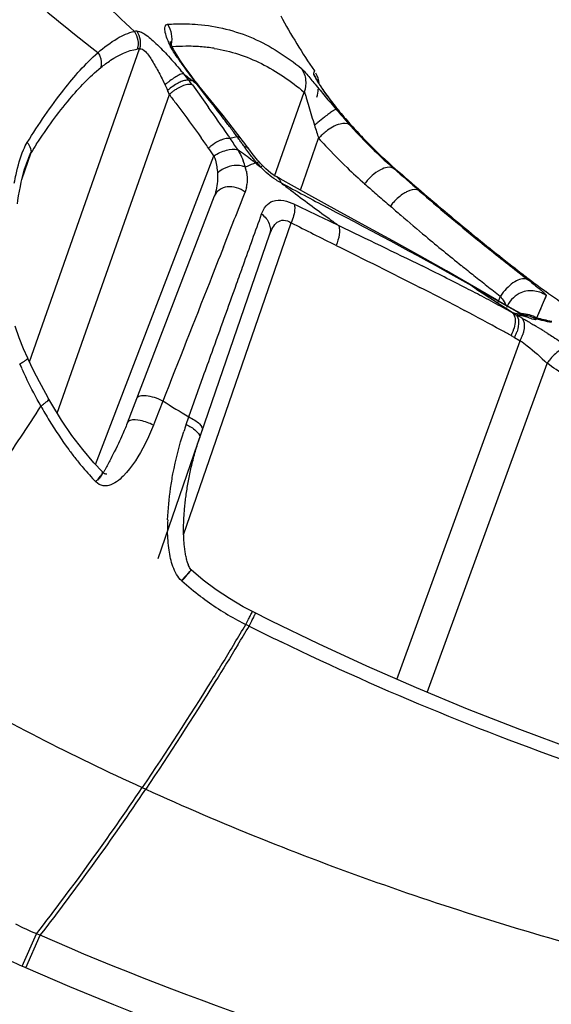
# Model space of a CAD drawing. Units: millimetres. Extents: x -539 to 787, y -497 to 871.
# Drawn here: x 166 to 175, y -483 to -468 of the extents above; entities that cross this region are included whole.
import ezdxf

# ---------------------------------------------------------------- set-up
doc = ezdxf.new("R2010")
doc.units = ezdxf.units.MM
doc.header["$LTSCALE"] = 23.1
doc.layers.add('BOM_HIDE', color=7, linetype='CONTINUOUS')

msp = doc.modelspace()

# ---------------------------------------------------------------- linework, layer by layer
at = {"layer": 'BOM_HIDE', "color": 7, "linetype": 'Continuous'}
for p, q in [((166.626, -472.905), (168.299, -468.152)), ((168.979, -468.416), (168.902, -468.304)), ((170.956, -468.487), (170.94, -468.525)), ((170.942, -468.52), (170.94, -468.525)), ((170.946, -468.51), (170.944, -468.515)), ((169.101, -468.701), (169.316, -468.999)), ((169.134, -468.644), (169.106, -468.639)), ((169.192, -468.719), (169.167, -468.687)), ((169.428, -468.992), (169.201, -468.712)), ((171.075, -468.756), (171.06, -468.733)), ((167.049, -473.684), (168.752, -468.846)), ((170.35, -470.085), (170.798, -468.808)), ((168.849, -468.976), (168.881, -469.019)), ((169.316, -468.999), (169.347, -469.041)), ((171.315, -469.079), (171.286, -469.073)), ((171.323, -469.088), (171.315, -469.079)), ((169.844, -469.519), (169.708, -469.343)), ((171.477, -469.29), (171.495, -469.311)), ((170.742, -470.298), (171.019, -469.51)), ((166.512, -470.138), (166.651, -469.725)), ((167.63, -474.464), (169.429, -469.777)), ((169.955, -469.668), (169.955, -469.668)), ((166.567, -469.939), (166.567, -469.939)), ((170.116, -469.87), (170.116, -469.87)), ((170.385, -470.098), (170.382, -470.097)), ((172.188, -469.977), (172.16, -469.97)), ((169.434, -470.391), (168.111, -473.838)), ((172.579, -470.317), (172.548, -470.308)), ((172.06, -470.5), (172.108, -470.541)), ((168.969, -475.531), (170.601, -470.793)), ((168.58, -475.893), (170.274, -470.975)), ((173.561, -471.872), (172.959, -471.525)), ((173.997, -471.503), (174.084, -471.57)), ((174.05, -471.521), (174.095, -471.557)), ((173.346, -471.753), (173.324, -471.735)), ((173.722, -471.965), (173.561, -471.872)), ((173.779, -472.002), (173.706, -471.96)), ((173.978, -472.111), (173.722, -471.965)), ((173.736, -472.018), (173.779, -471.907)), ((173.999, -472.127), (173.779, -472.002)), ((174.476, -471.898), (174.344, -472.208)), ((173.144, -472.077), (173.233, -472.124)), ((173.964, -472.161), (174.016, -472.19)), ((174.002, -472.169), (173.975, -472.163)), ((173.975, -472.163), (174.017, -472.191)), ((174.016, -472.132), (173.978, -472.111)), ((173.999, -472.127), (173.978, -472.111)), ((174.049, -472.198), (174.017, -472.191)), ((174.018, -472.191), (174.069, -472.219)), ((174.132, -472.198), (174.095, -472.173)), ((174.069, -472.219), (174.103, -472.238)), ((174.203, -472.231), (174.148, -472.199)), ((174.344, -472.208), (174.329, -472.241)), ((172.209, -477.729), (174.081, -472.585)), ((173.995, -472.537), (174.081, -472.585)), ((172.669, -477.926), (174.488, -472.928)), ((169.047, -473.742), (169.266, -473.13)), ((168.653, -473.5), (168.541, -473.785)), ((168.111, -473.838), (168.102, -473.86)), ((168.541, -473.785), (168.51, -473.866)), ((169.006, -473.858), (169.047, -473.742)), ((168.056, -473.973), (168.045, -473.996)), ((168.065, -473.95), (168.056, -473.973)), ((168.075, -473.927), (168.065, -473.95)), ((168.085, -473.905), (168.075, -473.927)), ((168.094, -473.882), (168.085, -473.905)), ((168.102, -473.86), (168.094, -473.882)), ((167.994, -474.11), (167.978, -474.143)), ((168.009, -474.077), (167.994, -474.11)), ((168.025, -474.042), (168.009, -474.077)), ((168.035, -474.019), (168.025, -474.042)), ((168.045, -473.996), (168.035, -474.019)), ((167.916, -474.272), (167.895, -474.314)), ((167.937, -474.23), (167.916, -474.272)), ((167.957, -474.187), (167.937, -474.23)), ((167.978, -474.143), (167.957, -474.187)), ((167.838, -474.426), (167.828, -474.445)), ((167.849, -474.406), (167.838, -474.426)), ((167.864, -474.376), (167.849, -474.406)), ((167.88, -474.345), (167.864, -474.376)), ((167.895, -474.314), (167.88, -474.345)), ((167.797, -474.502), (167.787, -474.52)), ((167.808, -474.483), (167.797, -474.502)), ((167.818, -474.464), (167.808, -474.483)), ((167.828, -474.445), (167.818, -474.464)), ((170.013, -476.699), (169.872, -476.624)), ((170.303, -476.845), (170.013, -476.699)), ((169.963, -476.919), (169.914, -476.894)), ((169.964, -476.919), (169.914, -476.895)), ((168.34, -479.371), (168.393, -479.395)), ((166.517, -482.081), (166.736, -481.59)), ((166.792, -481.614), (166.736, -481.59)), ((166.574, -482.106), (166.792, -481.614)), ((166.574, -482.106), (166.517, -482.081))]:
    msp.add_line(p, q, dxfattribs=at)
for points in [[(168.902, -468.304), (168.89, -468.286), (168.863, -468.243), (168.838, -468.201), (168.817, -468.162), (168.799, -468.126), (168.785, -468.094), (168.775, -468.069), (168.768, -468.05), (168.766, -468.043)], [(169.178, -468.683), (169.156, -468.656), (169.066, -468.536), (168.979, -468.416)], [(170.953, -468.495), (170.95, -468.502), (170.948, -468.506)], [(170.956, -468.487), (170.956, -468.487), (170.956, -468.488), (170.955, -468.49), (170.954, -468.492), (170.953, -468.495)], [(169.201, -468.712), (169.189, -468.697), (169.178, -468.683)], [(171.033, -468.692), (171.022, -468.674), (171.012, -468.658), (171.003, -468.644), (170.996, -468.631), (170.99, -468.622), (170.986, -468.614), (170.985, -468.613)], [(171.06, -468.733), (171.046, -468.711), (171.033, -468.692)], [(171.15, -468.863), (171.129, -468.834), (171.11, -468.806), (171.092, -468.78), (171.075, -468.756)], [(171.323, -469.088), (171.303, -469.063), (171.274, -469.027), (171.246, -468.991), (171.22, -468.957), (171.195, -468.924), (171.172, -468.893), (171.15, -468.863)], [(169.708, -469.343), (169.567, -469.164), (169.428, -468.992)], [(169.897, -469.59), (169.859, -469.539), (169.844, -469.519)], [(169.972, -469.692), (169.933, -469.638), (169.897, -469.59)], [(170.05, -469.792), (170.01, -469.742), (169.972, -469.692)], [(170.116, -469.87), (170.091, -469.842), (170.05, -469.792)], [(166.443, -470.506), (166.451, -470.454), (166.463, -470.382), (166.476, -470.312), (166.489, -470.244), (166.503, -470.178), (166.517, -470.114), (166.533, -470.053), (166.549, -469.995), (166.567, -469.939)], [(170.167, -469.925), (170.154, -469.911), (170.137, -469.893), (170.12, -469.875), (170.116, -469.87)], [(170.382, -470.097), (170.362, -470.085), (170.329, -470.064), (170.293, -470.038), (170.254, -470.007), (170.215, -469.972), (170.176, -469.934), (170.167, -469.925)], [(172.959, -471.525), (172.555, -471.297), (172.144, -471.069), (171.726, -470.839), (171.301, -470.607), (170.871, -470.37), (170.435, -470.127), (170.385, -470.098)], [(174.476, -471.898), (174.469, -471.912), (174.463, -471.927), (174.456, -471.944), (174.449, -471.962)], [(174.101, -472.176), (174.088, -472.17), (174.053, -472.152), (174.016, -472.132)], [(174.148, -472.199), (174.137, -472.194), (174.12, -472.186), (174.101, -472.176)], [(174.393, -472.093), (174.381, -472.12), (174.357, -472.177)], [(174.162, -472.206), (174.169, -472.208), (174.173, -472.209), (174.168, -472.207), (174.155, -472.201), (174.148, -472.199)], [(166.6, -472.849), (166.538, -472.706), (166.472, -472.539), (166.409, -472.364)], [(166.92, -473.47), (166.874, -473.388), (166.777, -473.21), (166.688, -473.037), (166.609, -472.867), (166.6, -472.849)], [(167.436, -474.237), (167.273, -474.022), (167.116, -473.793), (166.966, -473.549), (166.92, -473.47)], [(168.985, -475.74), (168.982, -475.721), (168.98, -475.702), (168.978, -475.683), (168.977, -475.664), (168.975, -475.644), (168.974, -475.624), (168.972, -475.605), (168.971, -475.585), (168.97, -475.565), (168.97, -475.544), (168.969, -475.524), (168.969, -475.504), (168.968, -475.483), (168.968, -475.462), (168.968, -475.441), (168.968, -475.42), (168.969, -475.399), (168.969, -475.377), (168.97, -475.355), (168.97, -475.334), (168.971, -475.312), (168.972, -475.29), (168.974, -475.267), (168.975, -475.245), (168.976, -475.222), (168.978, -475.2), (168.98, -475.177), (168.981, -475.154), (168.984, -475.13), (168.986, -475.107), (168.988, -475.083), (168.99, -475.06), (168.993, -475.036), (168.996, -475.012), (168.999, -474.988), (169.002, -474.963), (169.005, -474.939), (169.009, -474.914), (169.012, -474.889), (169.016, -474.864), (169.02, -474.839), (169.024, -474.814), (169.028, -474.789), (169.032, -474.763), (169.037, -474.738), (169.041, -474.712), (169.046, -474.686), (169.051, -474.66), (169.057, -474.634), (169.062, -474.608), (169.067, -474.582), (169.073, -474.556), (169.079, -474.529), (169.085, -474.503), (169.091, -474.476), (169.098, -474.45), (169.104, -474.423), (169.111, -474.396), (169.118, -474.369), (169.125, -474.342), (169.133, -474.315), (169.14, -474.288), (169.148, -474.261), (169.156, -474.234), (169.164, -474.207), (169.172, -474.179), (169.181, -474.152), (169.19, -474.125), (169.199, -474.098), (169.208, -474.07)], [(167.735, -474.578), (167.604, -474.437), (167.436, -474.237)], [(167.751, -474.582), (167.746, -474.591), (167.741, -474.599), (167.736, -474.607), (167.73, -474.615), (167.725, -474.623), (167.72, -474.632), (167.715, -474.639), (167.709, -474.647), (167.704, -474.654), (167.699, -474.662), (167.694, -474.669), (167.689, -474.675), (167.684, -474.682), (167.678, -474.689), (167.673, -474.696), (167.666, -474.704)], [(167.801, -474.613), (167.802, -474.613), (167.803, -474.613), (167.802, -474.613), (167.8, -474.613), (167.797, -474.613), (167.792, -474.613), (167.785, -474.611), (167.777, -474.608), (167.768, -474.604), (167.757, -474.597), (167.746, -474.588), (167.735, -474.578)], [(167.787, -474.52), (167.777, -474.539), (167.772, -474.548), (167.767, -474.556), (167.761, -474.565), (167.756, -474.574), (167.751, -474.582)], [(169.084, -476.067), (169.077, -476.059), (169.068, -476.045), (169.059, -476.029), (169.051, -476.013), (169.045, -475.999), (169.04, -475.985), (169.034, -475.969), (169.028, -475.952), (169.023, -475.936), (169.018, -475.919), (169.014, -475.902), (169.01, -475.885), (169.006, -475.868), (169.002, -475.851), (168.999, -475.833), (168.996, -475.815), (168.993, -475.797), (168.99, -475.778), (168.987, -475.759), (168.985, -475.74)], [(169.872, -476.624), (169.664, -476.501), (169.462, -476.366), (169.266, -476.219), (169.083, -476.066)], [(176.052, -479.192), (175.724, -479.082), (174.889, -478.791), (174.074, -478.49), (173.279, -478.179), (172.504, -477.858), (171.75, -477.528), (171.017, -477.19), (170.303, -476.845)]]:
    msp.add_lwpolyline(points, dxfattribs=at)
for centre, radius, start, end in [((180.085, -451.989), 20.428, 227.1288, 232.566), ((178.361, -456.79), 15.032, 221.9653, 227.5884), ((177.582, -463.855), 8.084, 207.9857, 214.9544), ((168.745, -472.624), 4.765, 95.8774, 96.3032), ((168.821, -472.543), 4.422, 96.7781, 97.2306), ((168.38, -468.002), 0.409, 342.6293, 348.4594), ((169.024, -471.134), 3.021, 90.438, 94.3103), ((169.022, -470.843), 2.73, 85.795, 90.4381), ((169.036, -470.652), 2.539, 81.0126, 85.7816), ((174.017, -464.842), 6.19, 213.7045, 214.088), ((174.014, -464.844), 6.186, 214.088, 214.6268), ((174.011, -464.846), 6.182, 214.6268, 215.0911), ((174.027, -464.834), 6.202, 215.0936, 217.9048), ((162.024, -474.35), 9.061, 39.9588, 40.3652), ((166.423, -470.629), 3.3, 37.2786, 39.499), ((179.083, -455.987), 16.113, 231.1214, 231.7432), ((170.616, -468.756), 0.398, 29.4261, 35.5054), ((170.611, -468.759), 0.403, 20.0318, 29.4312), ((170.628, -468.716), 0.4, 4.8756, 28.9663), ((169.528, -469.654), 1.274, 129.1753, 131.3461), ((166.627, -469.695), 2.289, 23.4807, 25.8484), ((169.533, -469.659), 1.281, 127.056, 129.1966), ((169.272, -469.392), 0.817, 128.3862, 131.8945), ((169.204, -469.322), 0.656, 120.1058, 124.5744), ((169.201, -469.273), 0.679, 117.5633, 121.5324), ((166.332, -470.693), 3.411, 35.7412, 37.2071), ((168.937, -469.551), 0.928, 79.5015, 83.0825), ((176.357, -459.444), 11.71, 231.7439, 232.1257), ((171.97, -466.444), 3.589, 217.8024, 218.6761), ((166.314, -469.83), 2.629, 21.9941, 23.4649), ((169.193, -469.314), 0.643, 128.769, 133.321), ((205.843, -441.317), 46.191, 216.5823, 216.7836), ((169.224, -469.351), 0.692, 124.5302, 128.8157), ((170.612, -468.756), 0.402, 341.0715, 359.1098), ((150.3, -482.733), 23.457, 34.4666, 35.7115), ((175.468, -465.711), 5.348, 218.2745, 219.0461), ((173.463, -472.202), 3.825, 128.0023, 129.9358), ((182.518, -459.434), 14.8, 220.6364, 221.7549), ((175.503, -465.682), 5.393, 219.0477, 220.6102), ((177.017, -464.384), 7.387, 220.6111, 222.6012), ((153.361, -481.536), 20.366, 36.7559, 37.2158), ((153.767, -481.233), 19.86, 36.265, 36.7551), ((173.881, -472.711), 4.483, 129.8558, 130.7258), ((182.166, -465.843), 11.735, 197.2017, 198.2086), ((177.032, -464.363), 7.426, 221.7758, 222.8285), ((153.276, -480.673), 19.838, 34.236, 34.4251), ((170.119, -470.984), 1.536, 102.7551, 106.0588), ((164.325, -473.52), 6.785, 35.9838, 36.4864), ((171.638, -470.073), 0.837, 132.4838, 137.7278), ((171.671, -470.108), 0.885, 127.5715, 132.5485), ((177.263, -464.158), 7.721, 222.6011, 224.5467), ((177.199, -464.209), 7.653, 222.8281, 223.9037), ((175.598, -475.454), 10.624, 146.5395, 147.3719), ((151.759, -482.042), 21.51, 35.1503, 35.658), ((169.781, -470.138), 0.647, 128.0359, 132.1227), ((170.15, -471.096), 1.653, 106.0271, 106.6573), ((163.997, -473.407), 6.886, 32.73, 34.4438), ((164.213, -473.602), 6.924, 35.486, 35.9866), ((164.415, -473.457), 6.675, 34.9594, 35.488), ((176.867, -464.271), 7.852, 221.8494, 222.9715), ((177.113, -464.041), 8.188, 222.9779, 226.2539), ((177.306, -464.106), 7.802, 223.9032, 225.014), ((177.394, -464.029), 7.905, 224.5443, 228.8053), ((177.353, -464.059), 7.868, 225.0141, 228.0446), ((163.94, -473.466), 6.613, 33.9042, 35.1575), ((165.79, -475.325), 6.915, 52.3245, 54.6522), ((168.97, -470.217), 0.975, 15.9958, 21.8093), ((170.746, -471.773), 2.008, 113.9018, 114.7125), ((169.049, -470.176), 0.887, 10.7594, 14.866), ((170.671, -471.598), 1.818, 109.6198, 113.9582), ((166.333, -474.612), 6.019, 51.7409, 52.2752), ((172.505, -467.797), 3.199, 219.7206, 220.6309), ((170.667, -471.593), 1.812, 108.981, 109.5607), ((191.03, -443.296), 33.863, 231.7393, 231.9118), ((171.364, -468.773), 1.697, 220.7218, 223.8755), ((177.408, -463.998), 7.95, 228.0438, 228.6877), ((177.187, -463.965), 8.294, 226.2493, 228.7511), ((227.895, -406.432), 84.518, 228.74266, 229.09162), ((220.202, -415.037), 72.964, 228.84918, 229.2557), ((169.422, -470.151), 0.511, 348.1738, 353.3895), ((191.286, -442.966), 34.281, 232.5681, 232.8719), ((210.65, -395.814), 84.543, 241.60775, 242.14541), ((223.908, -410.692), 79.153, 228.74891, 228.89866), ((-96.209, -366.302), 285.721, 338.46886, 338.64896), ((191.668, -442.459), 34.916, 232.8744, 234.0678), ((228.659, -405.247), 86.379, 228.89854, 229.06264), ((197.367, -441.691), 37.881, 229.0646, 230.811), ((197.781, -441.08), 38.599, 229.2393, 230.6262), ((231.679, -344.238), 140.249, 244.20505, 244.51137), ((172.764, -471.025), 0.815, 138.321, 143.5572), ((198.145, -440.485), 39.765, 229.0993, 229.4018), ((197.417, -441.336), 38.646, 229.3998, 230.1348), ((220.487, -372.301), 110.405, 243.13764, 243.53371), ((191.976, -442.036), 35.439, 234.0653, 234.359), ((196.281, -442.906), 36.236, 230.6273, 232.1564), ((196.342, -442.625), 36.968, 230.1328, 231.2164), ((195.833, -443.564), 35.459, 230.8205, 231.9905), ((195.654, -443.478), 35.871, 231.2205, 231.6119), ((153.935, -509.243), 42.148, 62.708, 63.73), ((195.39, -443.81), 35.447, 231.6119, 232.0178), ((195.236, -444.326), 34.491, 232.1761, 232.4154), ((182.275, -460.986), 13.366, 232.2639, 233.2768), ((183.052, -459.953), 14.658, 233.259, 233.755), ((148.621, -518.897), 52.854, 62.3555, 63.0713), ((157.672, -501.965), 33.967, 62.1661, 62.6798), ((196.279, -437.323), 41.368, 236.333, 237.3728), ((205.447, -416.399), 63.988, 239.88978, 240.26194), ((195.127, -444.147), 35.02, 232.0177, 232.4384), ((174.449, -472.357), 0.807, 140.9916, 146.1681), ((183.396, -459.484), 15.24, 233.7554, 234.1397), ((184.013, -458.624), 16.298, 234.1492, 237.2043), ((158.862, -499.709), 31.416, 61.5741, 62.1647), ((155.362, -506.037), 38.333, 61.263, 62.2122), ((159.487, -498.551), 30.1, 61.2518, 61.572), ((173.83, -472.836), 0.688, 77.8101, 78.7167), ((161.664, -529.152), 58.303, 77.65122, 77.7829), ((161.738, -529.073), 58.193, 77.63057, 77.78595), ((173.459, -471.881), 0.942, 336.4526, 337.5223), ((161.959, -528.073), 57.169, 77.2734, 77.5101), ((161.926, -527.968), 57.09, 77.215, 77.452), ((156.961, -503.105), 34.995, 60.9717, 61.2499), ((173.341, -472.207), 0.671, 333.4531, 337.8367), ((173.376, -472.221), 0.634, 337.8052, 342.3164), ((173.388, -472.235), 0.678, 333.5962, 337.9489), ((173.423, -472.249), 0.64, 337.9173, 342.4007), ((173.509, -472.297), 0.64, 337.9739, 342.4651), ((169.629, -480.129), 9.072, 58.0761, 59.0732), ((169.143, -480.915), 9.996, 57.8392, 58.0905), ((169.041, -481.076), 10.186, 57.5835, 57.8396), ((159.493, -498.536), 29.77, 60.8487, 60.9667), ((173.473, -472.283), 0.678, 333.645, 338.0057), ((172.029, -470.532), 6.049, 203.4136, 204.0659), ((175.073, -473.305), 0.695, 142.1651, 147.1645), ((148.343, -510.463), 45.744, 54.7191, 55.1404), ((171.749, -470.658), 5.742, 204.0628, 205.9756), ((186.973, -444.143), 34.604, 238.0331, 238.7996), ((172.547, -470.388), 6.572, 209.009, 211.243), ((171.942, -470.761), 5.861, 211.1941, 216.3873), ((173.291, -475.372), 4.544, 160.5355, 161.9464), ((171.51, -471.072), 5.329, 216.4466, 218.2886), ((171.331, -471.214), 5.101, 218.288, 220.3123), ((171.134, -471.382), 4.841, 220.3028, 223.7045), ((172.021, -475.414), 3.296, 178.0726, 181.0099), ((171.761, -478.364), 3.528, 139.6305, 139.8788), ((174.003, -480.46), 6.599, 139.652, 139.9893), ((172.004, -472.79), 4.608, 228.3376, 232.9123), ((171.923, -472.896), 4.475, 232.9218, 241.4891), ((171.914, -472.911), 4.457, 241.5062, 243.3445), ((111.203, -441.493), 68.558, 328.63243, 328.91067), ((110.91, -441.365), 68.93, 328.67263, 328.94913), ((188.22, -440.526), 40.716, 243.3599, 244.1203), ((134.444, -456.558), 40.857, 322.2185, 326.0587), ((134.416, -456.573), 40.93, 322.28, 326.1115), ((168.723, -476.83), 5.157, 243.3986, 247.3379), ((169.072, -476.328), 6.295, 242.5227, 246.0576)]:
    msp.add_arc(centre, radius, start, end, dxfattribs=at)
for points, knots in [([(168.71, -467.973), (168.7, -467.943), (168.685, -467.892), (168.681, -467.836), (168.687, -467.814)], [0, 0, 0, 0, 0.587451, 1, 1, 1, 1]), ([(168.687, -467.814), (168.689, -467.805), (168.697, -467.787), (168.716, -467.78), (168.725, -467.779)], [0, 0, 0, 0, 0.522545, 1, 1, 1, 1]), ([(168.725, -467.779), (168.764, -467.776), (168.917, -467.769), (169.071, -467.772), (169.184, -467.781)], [0, 0, 0, 0, 0.255461, 1, 1, 1, 1]), ([(169.184, -467.781), (169.471, -467.805), (170.045, -467.947), (170.534, -468.269), (170.758, -468.451)], [0, 0, 0, 0, 0.499343, 1, 1, 1, 1]), ([(167.668, -468.209), (167.759, -468.13), (167.93, -467.998), (168.13, -467.907), (168.222, -467.888)], [0, 0, 0, 0, 0.56255, 1, 1, 1, 1]), ([(168.257, -467.885), (168.275, -467.883), (168.319, -467.894), (168.42, -467.952), (168.563, -468.079), (168.742, -468.267), (168.866, -468.408), (168.928, -468.481)], [0, 0, 0, 0, 0.058436, 0.142908, 0.383465, 0.683, 1, 1, 1, 1]), ([(168.868, -468.276), (168.85, -468.25), (168.789, -468.153), (168.737, -468.051), (168.71, -467.973)], [0, 0, 0, 0, 0.281489, 1, 1, 1, 1]), ([(167.712, -468.435), (167.759, -468.397), (167.925, -468.273), (168.119, -468.175), (168.264, -468.156)], [0, 0, 0, 0, 0.295834, 1, 1, 1, 1]), ([(168.299, -468.152), (168.329, -468.14), (168.42, -468.217), (168.496, -468.34), (168.596, -468.514), (168.656, -468.636), (168.686, -468.698)], [0, 0, 0, 0, 0.144079, 0.402003, 0.698954, 1, 1, 1, 1]), ([(169.432, -468.145), (169.681, -468.184), (170.175, -468.347), (170.599, -468.642), (170.798, -468.808)], [0, 0, 0, 0, 0.492253, 1, 1, 1, 1]), ([(166.594, -469.573), (166.766, -469.297), (167.091, -468.817), (167.476, -468.377), (167.668, -468.209)], [0, 0, 0, 0, 0.559714, 1, 1, 1, 1]), ([(167.668, -468.209), (167.679, -468.226), (167.714, -468.296), (167.724, -468.379), (167.712, -468.435)], [0, 0, 0, 0, 0.25941, 1, 1, 1, 1]), ([(166.735, -469.596), (166.891, -469.36), (167.187, -468.948), (167.537, -468.577), (167.712, -468.435)], [0, 0, 0, 0, 0.557236, 1, 1, 1, 1]), ([(170.758, -468.451), (170.788, -468.476), (170.856, -468.557), (170.974, -468.698), (171.122, -468.879), (171.23, -469.007), (171.286, -469.073)], [0, 0, 0, 0, 0.1436, 0.384133, 0.680953, 1, 1, 1, 1]), ([(170.758, -468.451), (170.792, -468.502), (170.837, -468.622), (170.82, -468.75), (170.798, -468.808)], [0, 0, 0, 0, 0.495781, 1, 1, 1, 1]), ([(168.969, -468.53), (168.955, -468.529), (168.92, -468.539), (168.888, -468.555), (168.869, -468.565)], [0, 0, 0, 0, 0.391941, 1, 1, 1, 1]), ([(170.94, -468.525), (170.938, -468.529), (170.947, -468.547), (170.96, -468.576), (170.988, -468.623), (171.025, -468.683), (171.073, -468.755), (171.154, -468.871), (171.221, -468.961), (171.27, -469.023)], [0, 0, 0, 0, 0.025122, 0.083326, 0.173248, 0.292248, 0.437325, 0.605456, 1, 1, 1, 1]), ([(169.101, -468.701), (169.07, -468.689), (168.986, -468.698), (168.915, -468.731), (168.875, -468.754)], [0, 0, 0, 0, 0.415623, 1, 1, 1, 1]), ([(168.963, -468.639), (168.957, -468.64), (168.93, -468.649), (168.905, -468.661), (168.886, -468.671)], [0, 0, 0, 0, 0.230341, 1, 1, 1, 1]), ([(169.049, -468.631), (169.043, -468.629), (169.014, -468.625), (168.985, -468.632), (168.963, -468.639)], [0, 0, 0, 0, 0.199074, 1, 1, 1, 1]), ([(170.798, -468.808), (170.806, -468.818), (170.816, -468.848), (170.84, -468.92), (170.872, -469.03), (170.912, -469.17), (170.941, -469.265), (170.956, -469.313)], [0, 0, 0, 0, 0.070365, 0.176961, 0.434707, 0.714455, 1, 1, 1, 1]), ([(171.286, -469.073), (171.28, -469.071), (171.258, -469.083), (171.223, -469.103), (171.169, -469.141), (171.13, -469.171), (171.108, -469.188)], [0, 0, 0, 0, 0.095884, 0.301962, 0.609649, 1, 1, 1, 1]), ([(171.495, -469.311), (171.456, -469.277), (171.302, -469.288), (171.195, -469.357), (171.131, -469.406)], [0, 0, 0, 0, 0.387516, 1, 1, 1, 1]), ([(169.78, -469.485), (169.786, -469.486), (169.81, -469.491), (169.833, -469.505), (169.844, -469.519)], [0, 0, 0, 0, 0.279267, 1, 1, 1, 1]), ([(166.594, -469.573), (166.603, -469.585), (166.633, -469.63), (166.652, -469.686), (166.651, -469.725)], [0, 0, 0, 0, 0.279315, 1, 1, 1, 1]), ([(169.539, -469.537), (169.526, -469.542), (169.47, -469.567), (169.419, -469.6), (169.382, -469.628)], [0, 0, 0, 0, 0.238196, 1, 1, 1, 1]), ([(169.676, -469.512), (169.672, -469.512), (169.651, -469.51), (169.63, -469.512), (169.614, -469.515)], [0, 0, 0, 0, 0.224544, 1, 1, 1, 1]), ([(170.045, -469.841), (170.03, -469.824), (169.975, -469.756), (169.923, -469.686), (169.886, -469.633)], [0, 0, 0, 0, 0.25819, 1, 1, 1, 1]), ([(169.886, -469.633), (169.893, -469.634), (169.919, -469.639), (169.943, -469.653), (169.955, -469.668)], [0, 0, 0, 0, 0.283827, 1, 1, 1, 1]), ([(166.396, -470.192), (166.405, -470.147), (166.441, -469.975), (166.486, -469.804), (166.537, -469.684)], [0, 0, 0, 0, 0.259717, 1, 1, 1, 1]), ([(169.429, -469.777), (169.487, -469.74), (169.602, -469.686), (169.735, -469.668), (169.79, -469.684)], [0, 0, 0, 0, 0.543871, 1, 1, 1, 1]), ([(169.429, -469.777), (169.437, -469.799), (169.464, -469.885), (169.479, -469.974), (169.482, -470.041)], [0, 0, 0, 0, 0.258708, 1, 1, 1, 1]), ([(169.789, -469.683), (169.797, -469.697), (169.829, -469.753), (169.857, -469.811), (169.875, -469.855)], [0, 0, 0, 0, 0.259071, 1, 1, 1, 1]), ([(170.078, -469.88), (170.08, -469.878), (170.088, -469.874), (170.097, -469.871), (170.103, -469.869)], [0, 0, 0, 0, 0.304098, 1, 1, 1, 1]), ([(170.103, -469.869), (170.106, -469.869), (170.11, -469.868), (170.115, -469.869), (170.116, -469.87)], [0, 0, 0, 0, 0.603895, 1, 1, 1, 1]), ([(170.141, -469.949), (170.147, -469.943), (170.156, -469.939), (170.163, -469.924), (170.166, -469.925)], [0, 0, 0, 0, 0.743054, 1, 1, 1, 1]), ([(170.451, -470.189), (170.424, -470.176), (170.311, -470.108), (170.21, -470.022), (170.141, -469.949)], [0, 0, 0, 0, 0.231791, 1, 1, 1, 1]), ([(172.16, -469.97), (172.104, -469.93), (171.959, -469.975), (171.826, -470.076), (171.751, -470.157), (171.718, -470.201)], [0, 0, 0, 0, 0.388546, 0.681885, 1, 1, 1, 1]), ([(169.482, -470.041), (169.484, -470.072), (169.486, -470.19), (169.466, -470.309), (169.434, -470.391)], [0, 0, 0, 0, 0.262132, 1, 1, 1, 1]), ([(169.921, -470.01), (169.924, -470.028), (169.934, -470.094), (169.936, -470.161), (169.93, -470.21)], [0, 0, 0, 0, 0.263922, 1, 1, 1, 1]), ([(170.449, -470.188), (170.446, -470.178), (170.434, -470.143), (170.408, -470.112), (170.385, -470.098)], [0, 0, 0, 0, 0.275566, 1, 1, 1, 1]), ([(169.901, -470.327), (169.864, -470.297), (169.776, -470.252), (169.634, -470.238), (169.505, -470.284), (169.449, -470.354), (169.434, -470.391)], [0, 0, 0, 0, 0.268369, 0.533212, 0.777016, 1, 1, 1, 1]), ([(172.369, -470.317), (172.35, -470.326), (172.271, -470.369), (172.202, -470.431), (172.155, -470.484)], [0, 0, 0, 0, 0.226142, 1, 1, 1, 1]), ([(172.548, -470.308), (172.537, -470.301), (172.479, -470.277), (172.413, -470.297), (172.369, -470.317)], [0, 0, 0, 0, 0.203481, 1, 1, 1, 1]), ([(170.153, -470.66), (170.169, -470.616), (170.208, -470.534), (170.378, -470.41), (170.551, -470.465), (170.65, -470.513)], [0, 0, 0, 0, 0.233473, 0.448249, 1, 1, 1, 1]), ([(170.65, -470.513), (170.654, -470.532), (170.661, -470.629), (170.632, -470.725), (170.601, -470.793)], [0, 0, 0, 0, 0.209839, 1, 1, 1, 1]), ([(169.772, -471.722), (169.807, -471.625), (169.934, -471.272), (170.061, -470.918), (170.153, -470.66)], [0, 0, 0, 0, 0.271824, 1, 1, 1, 1]), ([(170.153, -470.66), (170.203, -470.698), (170.284, -470.793), (170.292, -470.922), (170.274, -470.975)], [0, 0, 0, 0, 0.530918, 1, 1, 1, 1]), ([(170.274, -470.975), (170.287, -470.937), (170.316, -470.868), (170.382, -470.778), (170.494, -470.739), (170.566, -470.772), (170.601, -470.793)], [0, 0, 0, 0, 0.266196, 0.504617, 0.728772, 1, 1, 1, 1]), ([(171.325, -470.837), (171.339, -470.88), (171.338, -470.986), (171.306, -471.084), (171.283, -471.136)], [0, 0, 0, 0, 0.441891, 1, 1, 1, 1]), ([(169.573, -471.163), (169.504, -471.34), (169.197, -472.119), (168.89, -472.897), (168.653, -473.5)], [0, 0, 0, 0, 0.226584, 1, 1, 1, 1]), ([(169.266, -473.13), (169.311, -473.006), (169.479, -472.537), (169.648, -472.067), (169.772, -471.722)], [0, 0, 0, 0, 0.263334, 1, 1, 1, 1]), ([(174.198, -471.658), (174.148, -471.629), (174.031, -471.662), (173.916, -471.746), (173.852, -471.812), (173.822, -471.849)], [0, 0, 0, 0, 0.391347, 0.677386, 1, 1, 1, 1]), ([(174.198, -471.658), (174.209, -471.666), (174.248, -471.697), (174.287, -471.727), (174.315, -471.75)], [0, 0, 0, 0, 0.267335, 1, 1, 1, 1]), ([(174.476, -471.898), (174.418, -471.858), (174.277, -471.807), (174.13, -471.836), (174.067, -471.868)], [0, 0, 0, 0, 0.499971, 1, 1, 1, 1]), ([(174.315, -471.75), (174.323, -471.756), (174.352, -471.779), (174.38, -471.802), (174.4, -471.819)], [0, 0, 0, 0, 0.277351, 1, 1, 1, 1]), ([(174.436, -471.851), (174.447, -471.861), (174.458, -471.874), (174.478, -471.893), (174.476, -471.898)], [0, 0, 0, 0, 0.711688, 1, 1, 1, 1]), ([(173.779, -471.907), (173.788, -471.921), (173.817, -471.965), (173.846, -472.011), (173.863, -472.045)], [0, 0, 0, 0, 0.298654, 1, 1, 1, 1]), ([(173.964, -472.161), (173.976, -472.173), (174.02, -472.251), (174.001, -472.346), (173.98, -472.413)], [0, 0, 0, 0, 0.19086, 1, 1, 1, 1]), ([(174.132, -472.198), (174.122, -472.193), (174.077, -472.17), (174.033, -472.146), (173.999, -472.127)], [0, 0, 0, 0, 0.229106, 1, 1, 1, 1]), ([(174.018, -472.191), (174.043, -472.216), (174.067, -472.309), (174.049, -472.394), (174.034, -472.443)], [0, 0, 0, 0, 0.412371, 1, 1, 1, 1]), ([(174.103, -472.238), (174.118, -472.247), (174.182, -472.282), (174.244, -472.319), (174.291, -472.347)], [0, 0, 0, 0, 0.238869, 1, 1, 1, 1]), ([(174.103, -472.238), (174.113, -472.248), (174.152, -472.31), (174.144, -472.388), (174.132, -472.444)], [0, 0, 0, 0, 0.196293, 1, 1, 1, 1]), ([(174.203, -472.231), (174.198, -472.229), (174.174, -472.218), (174.15, -472.207), (174.132, -472.198)], [0, 0, 0, 0, 0.228824, 1, 1, 1, 1]), ([(174.323, -472.257), (174.32, -472.268), (174.259, -472.257), (174.231, -472.243), (174.203, -472.231)], [0, 0, 0, 0, 0.271422, 1, 1, 1, 1]), ([(174.502, -472.477), (174.528, -472.493), (174.627, -472.557), (174.726, -472.623), (174.798, -472.672)], [0, 0, 0, 0, 0.25851, 1, 1, 1, 1]), ([(174.081, -472.585), (174.117, -472.609), (174.259, -472.716), (174.393, -472.833), (174.488, -472.928)], [0, 0, 0, 0, 0.242142, 1, 1, 1, 1]), ([(174.733, -472.709), (174.715, -472.716), (174.634, -472.757), (174.567, -472.822), (174.523, -472.878)], [0, 0, 0, 0, 0.217775, 1, 1, 1, 1]), ([(166.479, -472.936), (166.496, -472.926), (166.527, -472.909), (166.568, -472.883), (166.59, -472.867), (166.602, -472.853), (166.6, -472.849)], [0, 0, 0, 0, 0.398152, 0.710952, 0.913185, 1, 1, 1, 1]), ([(166.8, -473.575), (166.818, -473.563), (166.849, -473.542), (166.889, -473.51), (166.911, -473.491), (166.923, -473.474), (166.92, -473.47)], [0, 0, 0, 0, 0.395811, 0.708727, 0.911613, 1, 1, 1, 1]), ([(168.653, -473.5), (168.612, -473.479), (168.529, -473.445), (168.41, -473.42), (168.316, -473.416), (168.262, -473.444), (168.255, -473.463)], [0, 0, 0, 0, 0.32565, 0.629553, 0.858942, 1, 1, 1, 1]), ([(166.8, -473.575), (166.595, -473.892), (165.781, -475.121), (164.909, -476.314), (164.225, -477.173)], [0, 0, 0, 0, 0.255568, 1, 1, 1, 1]), ([(168.51, -473.866), (168.447, -473.834), (168.332, -473.795), (168.203, -473.779), (168.154, -473.796)], [0, 0, 0, 0, 0.572472, 1, 1, 1, 1]), ([(169.047, -473.742), (169.079, -473.757), (169.137, -473.788), (169.214, -473.845), (169.262, -473.913), (169.251, -473.947)], [0, 0, 0, 0, 0.349027, 0.641954, 1, 1, 1, 1]), ([(168.77, -474.825), (168.781, -474.752), (168.829, -474.461), (168.902, -474.174), (168.97, -473.964)], [0, 0, 0, 0, 0.252019, 1, 1, 1, 1]), ([(169.006, -473.858), (169.059, -473.882), (169.139, -473.927), (169.212, -474.007), (169.213, -474.043)], [0, 0, 0, 0, 0.617109, 1, 1, 1, 1]), ([(167.736, -474.59), (167.736, -474.587), (167.737, -474.583), (167.736, -474.579), (167.735, -474.578)], [0, 0, 0, 0, 0.59233, 1, 1, 1, 1]), ([(167.634, -474.727), (167.659, -474.7), (167.694, -474.657), (167.73, -474.61), (167.736, -474.59)], [0, 0, 0, 0, 0.636073, 1, 1, 1, 1]), ([(168.05, -474.64), (167.989, -474.701), (167.894, -474.779), (167.775, -474.793), (167.746, -474.788)], [0, 0, 0, 0, 0.746133, 1, 1, 1, 1]), ([(168.941, -476.233), (168.877, -476.176), (168.795, -476.015), (168.76, -475.849), (168.747, -475.765)], [0, 0, 0, 0, 0.502557, 1, 1, 1, 1]), ([(169.072, -476.078), (169.067, -476.084), (169.034, -476.12), (169.001, -476.156), (168.974, -476.188)], [0, 0, 0, 0, 0.159077, 1, 1, 1, 1]), ([(169.083, -476.066), (169.082, -476.066), (169.079, -476.073), (169.075, -476.075), (169.072, -476.078)], [0, 0, 0, 0, 0.255837, 1, 1, 1, 1]), ([(169.073, -476.079), (169.075, -476.076), (169.076, -476.072), (169.084, -476.067), (169.083, -476.066)], [0, 0, 0, 0, 0.748221, 1, 1, 1, 1]), ([(168.941, -476.233), (168.954, -476.219), (168.996, -476.172), (169.035, -476.123), (169.063, -476.09)], [0, 0, 0, 0, 0.311873, 1, 1, 1, 1]), ([(169.914, -476.894), (169.927, -476.868), (169.951, -476.821), (169.98, -476.765), (169.996, -476.732), (170.006, -476.713), (170.007, -476.707), (170.014, -476.698), (170.013, -476.699)], [0, 0, 0, 0, 0.405646, 0.72693, 0.844571, 0.930401, 0.982735, 1, 1, 1, 1]), ([(169.963, -476.919), (169.977, -476.893), (170, -476.846), (170.029, -476.79), (170.045, -476.757), (170.056, -476.738), (170.057, -476.732), (170.063, -476.723), (170.062, -476.724)], [0, 0, 0, 0, 0.40567, 0.726947, 0.844582, 0.930405, 0.982736, 1, 1, 1, 1]), ([(164.225, -477.173), (164.552, -477.376), (165.887, -478.176), (167.275, -478.884), (168.34, -479.371)], [0, 0, 0, 0, 0.247436, 1, 1, 1, 1]), ([(169.741, -477.179), (169.628, -477.366), (169.173, -478.104), (168.702, -478.832), (168.34, -479.371)], [0, 0, 0, 0, 0.251749, 1, 1, 1, 1]), ([(169.791, -477.204), (169.678, -477.39), (169.224, -478.128), (168.754, -478.857), (168.393, -479.395)], [0, 0, 0, 0, 0.251728, 1, 1, 1, 1]), ([(168.393, -479.395), (169.541, -479.918), (171.894, -480.862), (175.53, -481.981), (179.232, -482.85), (182.973, -483.498), (186.773, -483.955), (192.176, -484.34), (196.332, -484.366), (199.181, -484.286)], [0, 0, 0, 0, 0.120479, 0.241623, 0.362785, 0.483164, 0.603857, 0.727884, 1, 1, 1, 1]), ([(196.911, -486.744), (194.349, -486.728), (189.224, -486.555), (181.57, -485.76), (174.02, -484.269), (169.136, -482.643), (166.792, -481.614)], [0, 0, 0, 0, 0.250075, 0.500125, 0.750125, 1, 1, 1, 1]), ([(196.908, -487.313), (194.327, -487.298), (189.162, -487.129), (181.45, -486.332), (173.845, -484.814), (168.933, -483.15), (166.574, -482.106)], [0, 0, 0, 0, 0.250078, 0.500127, 0.750124, 1, 1, 1, 1])]:
    msp.add_open_spline(points, degree=3, knots=knots, dxfattribs=at)
for points in [[(168.725, -467.779), (168.78, -467.866), (168.801, -467.982), (168.781, -468.084)], [(168.222, -467.888), (168.274, -467.963), (168.29, -468.07), (168.264, -468.156)], [(168.257, -467.885), (168.308, -467.959), (168.325, -468.066), (168.299, -468.152)], [(168.868, -468.276), (168.881, -468.282), (168.894, -468.292), (168.902, -468.304)], [(168.835, -468.586), (168.809, -468.601), (168.785, -468.619), (168.761, -468.637)], [(168.869, -468.565), (168.857, -468.572), (168.846, -468.578), (168.835, -468.586)], [(168.845, -468.694), (168.817, -468.711), (168.79, -468.731), (168.764, -468.751)], [(169.134, -468.644), (169.146, -468.65), (169.158, -468.659), (169.167, -468.67)], [(169.167, -468.687), (169.18, -468.693), (169.192, -468.701), (169.201, -468.712)], [(169.58, -469.218), (169.453, -469.05), (169.322, -468.885), (169.192, -468.719)], [(168.881, -469.019), (169.001, -469.179), (169.12, -469.34), (169.237, -469.503)], [(166.537, -469.684), (166.553, -469.646), (166.572, -469.608), (166.594, -469.573)], [(169.614, -469.515), (169.589, -469.519), (169.564, -469.527), (169.539, -469.537)], [(166.567, -469.939), (166.591, -469.867), (166.618, -469.794), (166.651, -469.725)], [(169.661, -469.939), (169.61, -469.954), (169.561, -469.977), (169.519, -470.009)], [(169.817, -469.925), (169.765, -469.92), (169.711, -469.925), (169.661, -469.939)], [(169.864, -469.934), (169.849, -469.93), (169.833, -469.927), (169.817, -469.925)], [(169.907, -469.949), (169.893, -469.942), (169.879, -469.937), (169.864, -469.934)], [(169.519, -470.009), (169.506, -470.018), (169.494, -470.029), (169.482, -470.041)], [(169.923, -470.256), (169.917, -470.28), (169.91, -470.304), (169.901, -470.327)], [(173.346, -471.753), (172.624, -471.338), (171.885, -470.952), (171.149, -470.562)], [(171.325, -470.837), (171.748, -471.039), (172.17, -471.241), (172.59, -471.448)], [(171.283, -471.136), (171.708, -471.348), (172.134, -471.559), (172.557, -471.774)], [(174.067, -471.868), (173.981, -471.911), (173.907, -471.992), (173.873, -472.082)], [(174.4, -471.819), (174.412, -471.83), (174.424, -471.84), (174.436, -471.851)], [(174.329, -472.241), (174.263, -472.198), (174.18, -472.175), (174.101, -472.176)], [(174.322, -472.257), (174.27, -472.224), (174.207, -472.202), (174.145, -472.196)], [(174.132, -472.444), (174.128, -472.46), (174.124, -472.475), (174.119, -472.49)], [(166.8, -473.575), (166.726, -473.443), (166.654, -473.309), (166.587, -473.173)], [(168.129, -473.81), (168.123, -473.815), (168.118, -473.821), (168.115, -473.829)], [(168.154, -473.796), (168.145, -473.799), (168.136, -473.804), (168.129, -473.81)], [(168.51, -473.866), (168.472, -473.963), (168.43, -474.059), (168.383, -474.152)], [(169.213, -474.043), (169.214, -474.05), (169.213, -474.056), (169.211, -474.062)], [(168.383, -474.152), (168.294, -474.328), (168.19, -474.501), (168.05, -474.64)], [(167.746, -474.788), (167.704, -474.782), (167.664, -474.758), (167.634, -474.727)], [(168.726, -475.303), (168.732, -475.143), (168.747, -474.984), (168.77, -474.825)], [(168.747, -475.765), (168.733, -475.668), (168.727, -475.57), (168.725, -475.472)], [(175.299, -479.15), (173.646, -478.583), (172.021, -477.921), (170.448, -477.158)]]:
    msp.add_open_spline(points, degree=3, dxfattribs=at)

doc.saveas('drawing.dxf')
